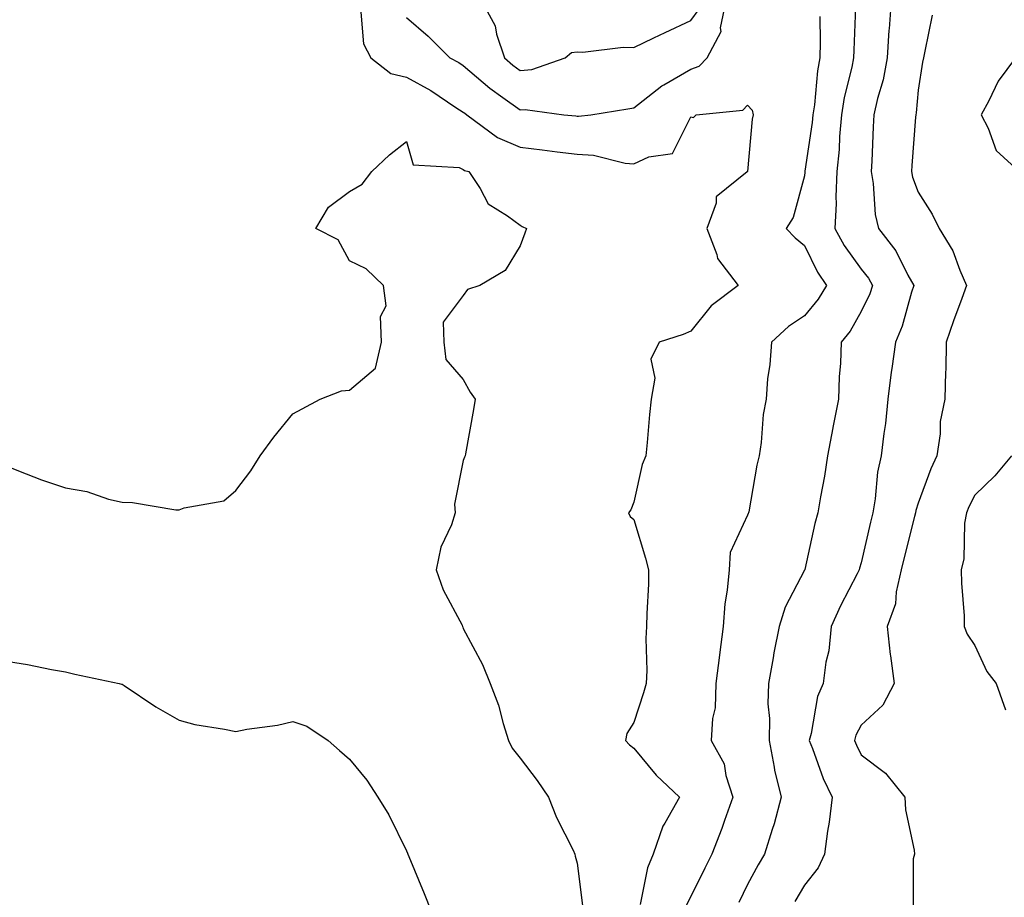
# Model space of a CAD drawing. Units: inches. Extents: x 947363 to 950003, y 7200218 to 7202858.
# Drawn here: x 948120 to 948293, y 7201714 to 7201869 of the extents above; entities that cross this region are included whole.
import ezdxf

# ---------------------------------------------------------------- set-up
doc = ezdxf.new("R2010")
doc.units = ezdxf.units.IN
doc.header["$MEASUREMENT"] = 0
doc.layers.add('Contour_94737200', color=7, linetype='Continuous', true_color=0x2b64de)

msp = doc.modelspace()

# ---------------------------------------------------------------- linework, layer by layer
at = {"layer": 'Contour_94737200'}
for points in [[(948188.05, 7201868.99, 3176), (948191.88, 7201865.75, 3176), (948195.66, 7201861.92, 3176), (948197.24, 7201861.1, 3176), (948198.05, 7201860.59, 3176), (948202.71, 7201856.59, 3176), (948205, 7201854.97, 3176), (948208.05, 7201852.76, 3176), (948208.96, 7201852.84, 3176), (948215.76, 7201851.92, 3176), (948217.84, 7201851.71, 3176), (948218.05, 7201851.69, 3176), (948218.3, 7201851.67, 3176), (948220.51, 7201851.92, 3176), (948227, 7201852.97, 3176), (948228.05, 7201853.13, 3176), (948232.96, 7201857, 3176), (948233.31, 7201857.19, 3176), (948238.05, 7201859.91, 3176), (948239.51, 7201860.46, 3176), (948240.94, 7201861.92, 3176), (948243.41, 7201866.55, 3176), (948243.32, 7201867.19, 3176), (948244.31, 7201871.92, 3176)], [(948201.26, 7201871.92, 3177), (948203.66, 7201867.53, 3177), (948203.9, 7201866.06, 3177), (948205.28, 7201861.92, 3177), (948206.76, 7201860.63, 3177), (948208.05, 7201859.69, 3177), (948210.1, 7201859.87, 3177), (948215.96, 7201861.92, 3177), (948217.1, 7201862.88, 3177), (948218.05, 7201862.96, 3177), (948219.05, 7201862.92, 3177), (948226.17, 7201863.8, 3177), (948228.05, 7201863.76, 3177), (948231.55, 7201865.42, 3177), (948233.58, 7201866.39, 3177), (948238.05, 7201868.5, 3177), (948239.51, 7201870.47, 3177)], [(948267.01, 7201870.88, 3177), (948266.72, 7201863.25, 3177), (948266.71, 7201861.92, 3177), (948266.4, 7201860.26, 3177), (948265.04, 7201854.93, 3177), (948264.55, 7201851.92, 3177), (948264.23, 7201848.09, 3177), (948264.15, 7201845.83, 3177), (948263.77, 7201841.92, 3177), (948263.6, 7201837.47, 3177), (948263.65, 7201836.33, 3177), (948263.43, 7201831.92, 3177), (948265.06, 7201828.93, 3177), (948268.05, 7201824.77, 3177), (948269.32, 7201823.19, 3177), (948270.03, 7201821.92, 3177), (948269.53, 7201820.44, 3177), (948268.05, 7201817.35, 3177), (948266.09, 7201813.89, 3177), (948264.52, 7201811.92, 3177), (948264.38, 7201808.25, 3177), (948264.17, 7201805.81, 3177), (948264.04, 7201801.92, 3177), (948263.07, 7201796.94, 3177), (948263.07, 7201796.9, 3177), (948262.14, 7201791.92, 3177), (948261.61, 7201788.35, 3177), (948260.87, 7201784.73, 3177), (948260.4, 7201781.92, 3177), (948259.9, 7201780.06, 3177), (948258.11, 7201771.98, 3177), (948258.1, 7201771.92, 3177), (948258.05, 7201771.82, 3177), (948254.64, 7201765.34, 3177), (948253.62, 7201761.92, 3177), (948252.67, 7201757.29, 3177), (948252.54, 7201756.41, 3177), (948251.71, 7201751.92, 3177), (948251.63, 7201748.33, 3177), (948251.89, 7201745.77, 3177), (948251.83, 7201741.92, 3177), (948252.75, 7201737.23, 3177), (948252.81, 7201736.67, 3177), (948253.95, 7201731.92, 3177), (948252.74, 7201727.23, 3177), (948252.36, 7201726.24, 3177), (948251.02, 7201721.92, 3177), (948249.93, 7201720.05, 3177), (948248.05, 7201716.57, 3177), (948246.54, 7201713.44, 3177)], [(948273.29, 7201871.92, 3178), (948272.94, 7201867.04, 3178), (948272.93, 7201866.8, 3178), (948272.6, 7201861.92, 3178), (948271.92, 7201858.05, 3178), (948270.92, 7201854.79, 3178), (948270.29, 7201851.92, 3178), (948270.16, 7201849.81, 3178), (948269.89, 7201843.76, 3178), (948269.78, 7201841.92, 3178), (948270.17, 7201839.81, 3178), (948270.48, 7201834.36, 3178), (948271.11, 7201831.92, 3178), (948274.11, 7201827.97, 3178), (948276.25, 7201823.72, 3178), (948277.27, 7201821.92, 3178), (948276.87, 7201820.75, 3178), (948275.25, 7201814.73, 3178), (948274.07, 7201811.92, 3178), (948273.42, 7201807.29, 3178), (948273.3, 7201806.67, 3178), (948272.72, 7201801.92, 3178), (948272.33, 7201797.64, 3178), (948272, 7201795.87, 3178), (948271.57, 7201791.92, 3178), (948270.92, 7201789.05, 3178), (948270.51, 7201784.38, 3178), (948270.06, 7201781.92, 3178), (948269.67, 7201780.3, 3178), (948268.05, 7201773.13, 3178), (948267.77, 7201772.21, 3178), (948267.7, 7201771.92, 3178), (948267.34, 7201771.2, 3178), (948264.38, 7201765.59, 3178), (948262.73, 7201761.92, 3178), (948262.32, 7201757.64, 3178), (948261.81, 7201755.69, 3178), (948261.33, 7201751.92, 3178), (948260.34, 7201749.63, 3178), (948259.26, 7201743.13, 3178), (948258.9, 7201741.92, 3178), (948259.48, 7201740.49, 3178), (948261.35, 7201735.22, 3178), (948262.93, 7201731.92, 3178), (948262.43, 7201727.53, 3178), (948262.11, 7201725.98, 3178), (948261.58, 7201721.92, 3178), (948260.48, 7201719.5, 3178), (948258.05, 7201716.49, 3178), (948256.36, 7201713.62, 3178)], [(948180.05, 7201869.93, 3175), (948180.5, 7201864.38, 3175), (948181.8, 7201861.92, 3175), (948185.31, 7201859.17, 3175), (948188.05, 7201858.52, 3175), (948192.31, 7201856.18, 3175), (948196.76, 7201853.21, 3175), (948198.05, 7201852.39, 3175), (948198.29, 7201852.17, 3175), (948198.66, 7201851.92, 3175), (948204.06, 7201847.92, 3175), (948208.05, 7201846.24, 3175), (948211.91, 7201845.77, 3175), (948214.56, 7201845.4, 3175), (948218.05, 7201844.97, 3175), (948220.94, 7201844.81, 3175), (948226.55, 7201843.42, 3175), (948228.05, 7201843.31, 3175), (948230.66, 7201844.52, 3175), (948234.87, 7201845.1, 3175), (948238.05, 7201851.57, 3175), (948238.55, 7201851.41, 3175), (948239.03, 7201851.92, 3175), (948247.23, 7201852.74, 3175), (948248.05, 7201853.6, 3175), (948248.88, 7201852.74, 3175), (948249.04, 7201851.92, 3175), (948248.85, 7201851.12, 3175), (948248.05, 7201841.92, 3175), (948248.01, 7201841.88, 3175), (948242.5, 7201837.47, 3175), (948242.5, 7201836.37, 3175), (948240.91, 7201831.92, 3175), (948242.64, 7201827.33, 3175), (948242.76, 7201826.63, 3175), (948246.38, 7201821.92, 3175), (948241.62, 7201818.35, 3175), (948238.05, 7201813.85, 3175), (948236.7, 7201813.27, 3175), (948232.52, 7201811.92, 3175), (948231.04, 7201808.93, 3175), (948231.74, 7201805.61, 3175), (948231.09, 7201801.92, 3175), (948230.78, 7201799.19, 3175), (948230.42, 7201794.3, 3175), (948230.18, 7201791.92, 3175), (948229.52, 7201790.44, 3175), (948228.05, 7201783.78, 3175), (948227.51, 7201782.47, 3175), (948227.13, 7201781.92, 3175), (948227.43, 7201781.3, 3175), (948228.05, 7201780.75, 3175), (948230.08, 7201773.95, 3175), (948230.65, 7201771.92, 3175), (948230.6, 7201769.36, 3175), (948230.34, 7201764.21, 3175), (948230.29, 7201761.92, 3175), (948230.15, 7201759.83, 3175), (948230.36, 7201754.22, 3175), (948230.24, 7201751.92, 3175), (948229.72, 7201750.26, 3175), (948228.05, 7201745.06, 3175), (948226.84, 7201743.13, 3175), (948226.59, 7201741.92, 3175), (948227.28, 7201741.16, 3175), (948228.05, 7201740.53, 3175), (948231.95, 7201735.81, 3175), (948236.1, 7201731.92, 3175), (948233.48, 7201727.35, 3175), (948233.13, 7201726.84, 3175), (948231.45, 7201721.92, 3175), (948230.43, 7201719.54, 3175), (948229.17, 7201713.05, 3175)], [(948260.76, 7201869.22, 3176), (948260.82, 7201864.69, 3176), (948260.79, 7201861.92, 3176), (948260.36, 7201859.62, 3176), (948259.82, 7201853.68, 3176), (948259.53, 7201851.92, 3176), (948259.42, 7201850.55, 3176), (948258.15, 7201842.02, 3176), (948258.14, 7201841.92, 3176), (948258.14, 7201841.84, 3176), (948258.05, 7201841.18, 3176), (948256.09, 7201833.87, 3176), (948254.86, 7201831.92, 3176), (948256.4, 7201830.28, 3176), (948258.05, 7201828.91, 3176), (948260.37, 7201824.24, 3176), (948261.96, 7201821.92, 3176), (948260.47, 7201819.5, 3176), (948258.05, 7201816.55, 3176), (948255.28, 7201814.69, 3176), (948252.24, 7201811.92, 3176), (948251.99, 7201807.99, 3176), (948251.58, 7201805.46, 3176), (948251.3, 7201801.92, 3176), (948250.78, 7201799.19, 3176), (948250.44, 7201794.3, 3176), (948250.07, 7201791.92, 3176), (948249.68, 7201790.3, 3176), (948248.25, 7201782.12, 3176), (948248.21, 7201781.92, 3176), (948248.17, 7201781.8, 3176), (948248.05, 7201781.49, 3176), (948245.02, 7201774.95, 3176), (948244.79, 7201771.92, 3176), (948244.47, 7201768.33, 3176), (948244.05, 7201765.92, 3176), (948243.74, 7201761.92, 3176), (948243.11, 7201756.98, 3176), (948243.09, 7201756.88, 3176), (948242.48, 7201751.92, 3176), (948242.33, 7201747.64, 3176), (948241.89, 7201745.75, 3176), (948241.67, 7201741.92, 3176), (948243.92, 7201737.8, 3176), (948244.23, 7201735.75, 3176), (948245.46, 7201731.92, 3176), (948243.99, 7201727.86, 3176), (948243.51, 7201726.45, 3176), (948241.74, 7201721.92, 3176), (948240.53, 7201719.44, 3176), (948238.05, 7201714.46, 3176), (948237.18, 7201712.8, 3176)], [(948280.53, 7201869.44, 3179), (948279.22, 7201863.09, 3179), (948278.99, 7201861.92, 3179), (948278.82, 7201861.14, 3179), (948278.05, 7201856.24, 3179), (948277.71, 7201852.27, 3179), (948277.63, 7201851.92, 3179), (948277.6, 7201851.47, 3179), (948276.97, 7201843.01, 3179), (948276.9, 7201841.92, 3179), (948277.08, 7201840.94, 3179), (948278.05, 7201838.33, 3179), (948280.54, 7201834.42, 3179), (948281.77, 7201831.92, 3179), (948284.13, 7201828.01, 3179), (948285.4, 7201824.58, 3179), (948286.59, 7201821.92, 3179), (948285.76, 7201819.63, 3179), (948284.26, 7201815.71, 3179), (948282.99, 7201811.92, 3179), (948282.93, 7201807.04, 3179), (948282.85, 7201806.72, 3179), (948282.76, 7201801.92, 3179), (948281.95, 7201798.01, 3179), (948281.92, 7201795.79, 3179), (948281.34, 7201791.92, 3179), (948280.29, 7201789.69, 3179), (948278.05, 7201783.6, 3179), (948277.65, 7201782.33, 3179), (948277.58, 7201781.92, 3179), (948277.42, 7201781.3, 3179), (948275.64, 7201774.32, 3179), (948275.07, 7201771.92, 3179), (948274.17, 7201768.05, 3179), (948274.08, 7201765.9, 3179), (948272.58, 7201761.92, 3179), (948273.14, 7201757.02, 3179), (948273.18, 7201756.78, 3179), (948273.83, 7201751.92, 3179), (948271.86, 7201748.11, 3179), (948268.05, 7201744.58, 3179), (948267.11, 7201742.86, 3179), (948266.84, 7201741.92, 3179), (948267.19, 7201741.06, 3179), (948268.05, 7201739.4, 3179), (948272.29, 7201736.16, 3179), (948275.73, 7201731.92, 3179), (948275.86, 7201729.73, 3179), (948277.37, 7201722.6, 3179), (948277.42, 7201721.92, 3179), (948277.21, 7201721.08, 3179), (948277.17, 7201712.8, 3179)], [(948295.16, 7201861.92, 3180), (948292.13, 7201857.84, 3180), (948290.51, 7201854.38, 3180), (948289.17, 7201851.92, 3180), (948290.39, 7201849.58, 3180), (948291.77, 7201845.63, 3180), (948295.83, 7201841.92, 3180)], [(948118.05, 7201789.99, 3174), (948121.15, 7201788.81, 3174), (948123.85, 7201787.72, 3174), (948128.05, 7201786.3, 3174), (948131.83, 7201785.69, 3174), (948135.65, 7201784.32, 3174), (948138.05, 7201783.78, 3174), (948139.86, 7201783.74, 3174), (948147.49, 7201782.47, 3174), (948148.05, 7201782.45, 3174), (948148.93, 7201782.8, 3174), (948155.93, 7201784.05, 3174), (948158.05, 7201785.83, 3174), (948160.66, 7201789.32, 3174), (948162.34, 7201791.92, 3174), (948164.71, 7201795.26, 3174), (948168.05, 7201799.36, 3174), (948169.72, 7201800.24, 3174), (948172.89, 7201801.92, 3174), (948176.6, 7201803.37, 3174), (948178.05, 7201803.5, 3174), (948182.58, 7201807.39, 3174), (948183.67, 7201811.92, 3174), (948183.51, 7201816.45, 3174), (948184.47, 7201818.33, 3174), (948183.99, 7201821.92, 3174), (948180.94, 7201824.81, 3174), (948178.05, 7201826.24, 3174), (948176.06, 7201829.93, 3174), (948172.09, 7201831.92, 3174), (948174.31, 7201835.65, 3174), (948178.05, 7201838.44, 3174), (948180.24, 7201839.73, 3174), (948181.97, 7201841.92, 3174), (948185.08, 7201844.89, 3174), (948188.05, 7201847.23, 3174), (948189.23, 7201843.09, 3174), (948197.35, 7201842.62, 3174), (948198.05, 7201842.29, 3174), (948198.27, 7201842.13, 3174), (948199.05, 7201841.92, 3174), (948201, 7201838.97, 3174), (948202.41, 7201836.28, 3174), (948205.81, 7201834.15, 3174), (948208.05, 7201832.51, 3174), (948208.42, 7201832.29, 3174), (948209.16, 7201831.92, 3174), (948208.87, 7201831.1, 3174), (948208.05, 7201828.87, 3174), (948205.4, 7201824.56, 3174), (948200.95, 7201821.92, 3174), (948198.77, 7201821.2, 3174), (948198.05, 7201820.12, 3174), (948194.52, 7201815.46, 3174), (948194.64, 7201811.92, 3174), (948195, 7201808.87, 3174), (948198.05, 7201805.36, 3174), (948199.28, 7201803.15, 3174), (948200.15, 7201801.92, 3174), (948199.87, 7201800.1, 3174), (948198.42, 7201792.29, 3174), (948198.36, 7201791.92, 3174), (948198.26, 7201791.71, 3174), (948198.05, 7201791.1, 3174), (948196.51, 7201783.46, 3174), (948196.63, 7201781.92, 3174), (948195.96, 7201779.83, 3174), (948194.08, 7201775.88, 3174), (948193.28, 7201771.92, 3174), (948194.51, 7201768.38, 3174), (948197.83, 7201762.15, 3174), (948197.92, 7201761.92, 3174), (948197.95, 7201761.82, 3174), (948198.05, 7201761.61, 3174), (948201.42, 7201755.28, 3174), (948202.77, 7201751.92, 3174), (948204.22, 7201748.09, 3174), (948205.06, 7201744.91, 3174), (948206.02, 7201741.92, 3174), (948206.67, 7201740.53, 3174), (948208.05, 7201738.8, 3174), (948211.02, 7201734.89, 3174), (948213.06, 7201731.92, 3174), (948214.47, 7201728.35, 3174), (948217.35, 7201722.62, 3174), (948217.67, 7201721.92, 3174), (948217.73, 7201721.59, 3174), (948218.05, 7201720.34, 3174), (948219, 7201712.88, 3174)], [(948294.48, 7201791.92, 3180), (948291.54, 7201788.42, 3180), (948288.05, 7201785.06, 3180), (948286.99, 7201782.99, 3180), (948286.55, 7201781.92, 3180), (948286.24, 7201780.12, 3180), (948286.11, 7201773.85, 3180), (948285.65, 7201771.92, 3180), (948285.67, 7201769.54, 3180), (948286.16, 7201763.81, 3180), (948286.17, 7201761.92, 3180), (948286.7, 7201760.57, 3180), (948288.05, 7201758.6, 3180), (948290.13, 7201754.01, 3180), (948291.81, 7201751.92, 3180), (948293.41, 7201747.29, 3180)], [(948118.05, 7201755.77, 3173), (948121.37, 7201755.24, 3173), (948125.6, 7201754.36, 3173), (948128.05, 7201753.95, 3173), (948129.72, 7201753.58, 3173), (948137.5, 7201751.92, 3173), (948137.95, 7201751.82, 3173), (948138.05, 7201751.8, 3173), (948138.39, 7201751.59, 3173), (948143.96, 7201747.84, 3173), (948148.05, 7201745.49, 3173), (948150.85, 7201744.73, 3173), (948156.05, 7201743.91, 3173), (948158.05, 7201743.46, 3173), (948160, 7201743.87, 3173), (948165.37, 7201744.6, 3173), (948168.05, 7201745.26, 3173), (948170.55, 7201744.42, 3173), (948174.3, 7201741.92, 3173), (948176.29, 7201740.16, 3173), (948178.05, 7201738.6, 3173), (948181.07, 7201734.95, 3173), (948182.99, 7201731.92, 3173), (948184.96, 7201728.83, 3173), (948188.05, 7201722.49, 3173), (948188.22, 7201722.08, 3173), (948188.28, 7201721.92, 3173), (948188.45, 7201721.51, 3173), (948191.14, 7201715.01, 3173), (948192.4, 7201711.92, 3173)]]:
    msp.add_polyline3d(points, dxfattribs=at)

doc.saveas('drawing.dxf')
